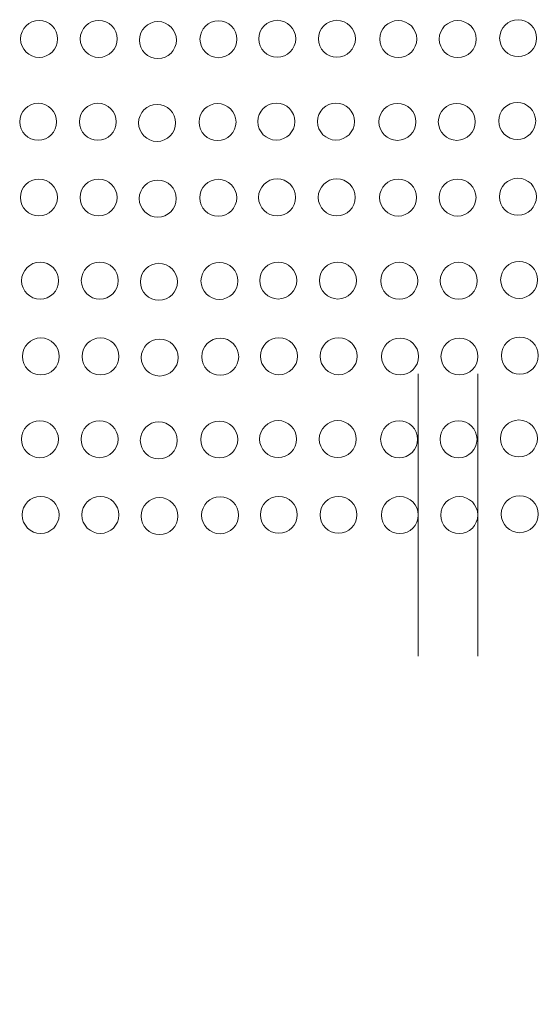
# Model space of a CAD drawing. Units: millimetres. Extents: x 44 to 189, y 37 to 121.
# Drawn here: x 58 to 60, y 81 to 85 of the extents above; entities that cross this region are included whole.
import ezdxf

# ---------------------------------------------------------------- set-up
doc = ezdxf.new("R2010")
doc.units = ezdxf.units.MM
doc.header["$MEASUREMENT"] = 0

msp = doc.modelspace()

# ---------------------------------------------------------------- linework, layer by layer
at = {"lineweight": 9}
for points, knots in [([(58.1699, 84.7845), (58.1699, 84.8268), (58.1356, 84.8611), (58.0933, 84.8611), (58.0511, 84.8611), (58.0168, 84.8268), (58.0168, 84.7845), (58.0168, 84.7423), (58.0511, 84.708), (58.0933, 84.708), (58.1356, 84.708), (58.1699, 84.7423), (58.1699, 84.7845)], [0, 0, 0, 0, 0.25, 0.25, 0.25, 0.5, 0.5, 0.5, 0.75, 0.75, 0.75, 1, 1, 1, 1]), ([(58.4171, 84.7846), (58.4171, 84.8269), (58.3828, 84.8612), (58.3405, 84.8612), (58.2983, 84.8612), (58.264, 84.8269), (58.264, 84.7846), (58.264, 84.7424), (58.2983, 84.7081), (58.3405, 84.7081), (58.3828, 84.7081), (58.4171, 84.7424), (58.4171, 84.7846)], [0, 0, 0, 0, 0.25, 0.25, 0.25, 0.5, 0.5, 0.5, 0.75, 0.75, 0.75, 1, 1, 1, 1]), ([(58.6622, 84.7799), (58.6622, 84.8221), (58.6279, 84.8564), (58.5857, 84.8564), (58.5434, 84.8564), (58.5091, 84.8221), (58.5091, 84.7799), (58.5091, 84.7376), (58.5434, 84.7033), (58.5857, 84.7033), (58.6279, 84.7033), (58.6622, 84.7376), (58.6622, 84.7799)], [0, 0, 0, 0, 0.25, 0.25, 0.25, 0.5, 0.5, 0.5, 0.75, 0.75, 0.75, 1, 1, 1, 1]), ([(58.9128, 84.7834), (58.9128, 84.8257), (58.8786, 84.8599), (58.8363, 84.8599), (58.7941, 84.8599), (58.7598, 84.8257), (58.7598, 84.7834), (58.7598, 84.7412), (58.7941, 84.7069), (58.8363, 84.7069), (58.8786, 84.7069), (58.9128, 84.7412), (58.9128, 84.7834)], [0, 0, 0, 0, 0.25, 0.25, 0.25, 0.5, 0.5, 0.5, 0.75, 0.75, 0.75, 1, 1, 1, 1]), ([(59.1564, 84.7852), (59.1564, 84.8275), (59.1221, 84.8617), (59.0799, 84.8617), (59.0376, 84.8617), (59.0034, 84.8275), (59.0034, 84.7852), (59.0034, 84.7429), (59.0376, 84.7087), (59.0799, 84.7087), (59.1221, 84.7087), (59.1564, 84.7429), (59.1564, 84.7852)], [0, 0, 0, 0, 0.25, 0.25, 0.25, 0.5, 0.5, 0.5, 0.75, 0.75, 0.75, 1, 1, 1, 1]), ([(59.4035, 84.7852), (59.4035, 84.8275), (59.3693, 84.8617), (59.327, 84.8617), (59.2847, 84.8617), (59.2505, 84.8275), (59.2505, 84.7852), (59.2505, 84.7429), (59.2847, 84.7087), (59.327, 84.7087), (59.3693, 84.7087), (59.4035, 84.7429), (59.4035, 84.7852)], [0, 0, 0, 0, 0.25, 0.25, 0.25, 0.5, 0.5, 0.5, 0.75, 0.75, 0.75, 1, 1, 1, 1]), ([(59.6577, 84.7842), (59.6577, 84.8265), (59.6234, 84.8607), (59.5812, 84.8607), (59.5389, 84.8607), (59.5046, 84.8265), (59.5046, 84.7842), (59.5046, 84.742), (59.5389, 84.7077), (59.5812, 84.7077), (59.6234, 84.7077), (59.6577, 84.742), (59.6577, 84.7842)], [0, 0, 0, 0, 0.25, 0.25, 0.25, 0.5, 0.5, 0.5, 0.75, 0.75, 0.75, 1, 1, 1, 1]), ([(59.6642, 82.8135), (59.6642, 82.8557), (59.6299, 82.89), (59.5877, 82.89), (59.5454, 82.89), (59.5111, 82.8557), (59.5111, 82.8135), (59.5111, 82.7712), (59.5454, 82.7369), (59.5877, 82.7369), (59.6299, 82.7369), (59.6642, 82.7712), (59.6642, 82.8134), (59.6642, 84.839), (59.6642, 80.7879), (59.6642, 82.8135)], [0, 0, 0, 0, 0.25, 0.25, 0.25, 0.5, 0.5, 0.5, 0.75, 0.75, 0.75, 1, 1, 1, 1.0001, 1.0001, 1.0001, 1.0001]), ([(59.9039, 84.7842), (59.9039, 84.8265), (59.8696, 84.8607), (59.8274, 84.8607), (59.7851, 84.8607), (59.7509, 84.8265), (59.7509, 84.7842), (59.7509, 84.742), (59.7851, 84.7077), (59.8274, 84.7077), (59.8696, 84.7077), (59.9039, 84.742), (59.9039, 84.7842)], [0, 0, 0, 0, 0.25, 0.25, 0.25, 0.5, 0.5, 0.5, 0.75, 0.75, 0.75, 1, 1, 1, 1]), ([(59.9104, 82.8135), (59.9104, 82.8557), (59.8761, 82.89), (59.8339, 82.89), (59.7916, 82.89), (59.7574, 82.8557), (59.7574, 82.8135), (59.7574, 82.7712), (59.7916, 82.7369), (59.8339, 82.7369), (59.8761, 82.7369), (59.9104, 82.7712), (59.9104, 82.8134), (59.9104, 84.839), (59.9104, 80.7879), (59.9104, 82.8135)], [0, 0, 0, 0, 0.25, 0.25, 0.25, 0.5, 0.5, 0.5, 0.75, 0.75, 0.75, 1, 1, 1, 1.0001, 1.0001, 1.0001, 1.0001]), ([(60.1541, 84.7878), (60.1541, 84.83), (60.1198, 84.8643), (60.0776, 84.8643), (60.0353, 84.8643), (60.0011, 84.83), (60.0011, 84.7878), (60.0011, 84.7455), (60.0353, 84.7113), (60.0776, 84.7113), (60.1198, 84.7113), (60.1541, 84.7455), (60.1541, 84.7878)], [0, 0, 0, 0, 0.25, 0.25, 0.25, 0.5, 0.5, 0.5, 0.75, 0.75, 0.75, 1, 1, 1, 1]), ([(58.1661, 84.4416), (58.1661, 84.4839), (58.1318, 84.5182), (58.0896, 84.5182), (58.0473, 84.5182), (58.013, 84.4839), (58.013, 84.4416), (58.013, 84.3994), (58.0473, 84.3651), (58.0896, 84.3651), (58.1318, 84.3651), (58.1661, 84.3994), (58.1661, 84.4416)], [0, 0, 0, 0, 0.25, 0.25, 0.25, 0.5, 0.5, 0.5, 0.75, 0.75, 0.75, 1, 1, 1, 1]), ([(58.4133, 84.4417), (58.4133, 84.484), (58.379, 84.5183), (58.3368, 84.5183), (58.2945, 84.5183), (58.2603, 84.484), (58.2603, 84.4417), (58.2603, 84.3995), (58.2945, 84.3652), (58.3368, 84.3652), (58.379, 84.3652), (58.4133, 84.3995), (58.4133, 84.4417)], [0, 0, 0, 0, 0.25, 0.25, 0.25, 0.5, 0.5, 0.5, 0.75, 0.75, 0.75, 1, 1, 1, 1]), ([(58.6584, 84.437), (58.6584, 84.4792), (58.6241, 84.5135), (58.5819, 84.5135), (58.5396, 84.5135), (58.5054, 84.4792), (58.5054, 84.437), (58.5054, 84.3947), (58.5396, 84.3604), (58.5819, 84.3604), (58.6241, 84.3604), (58.6584, 84.3947), (58.6584, 84.437)], [0, 0, 0, 0, 0.25, 0.25, 0.25, 0.5, 0.5, 0.5, 0.75, 0.75, 0.75, 1, 1, 1, 1]), ([(58.9091, 84.4405), (58.9091, 84.4828), (58.8748, 84.517), (58.8326, 84.517), (58.7903, 84.517), (58.756, 84.4828), (58.756, 84.4405), (58.756, 84.3983), (58.7903, 84.364), (58.8326, 84.364), (58.8748, 84.364), (58.9091, 84.3983), (58.9091, 84.4405)], [0, 0, 0, 0, 0.25, 0.25, 0.25, 0.5, 0.5, 0.5, 0.75, 0.75, 0.75, 1, 1, 1, 1]), ([(59.1526, 84.4423), (59.1526, 84.4845), (59.1184, 84.5188), (59.0761, 84.5188), (59.0339, 84.5188), (58.9996, 84.4845), (58.9996, 84.4423), (58.9996, 84.4), (59.0339, 84.3658), (59.0761, 84.3658), (59.1184, 84.3658), (59.1526, 84.4), (59.1526, 84.4423)], [0, 0, 0, 0, 0.25, 0.25, 0.25, 0.5, 0.5, 0.5, 0.75, 0.75, 0.75, 1, 1, 1, 1]), ([(59.3997, 84.4423), (59.3997, 84.4845), (59.3655, 84.5188), (59.3232, 84.5188), (59.281, 84.5188), (59.2467, 84.4845), (59.2467, 84.4423), (59.2467, 84.4), (59.281, 84.3658), (59.3232, 84.3658), (59.3655, 84.3658), (59.3997, 84.4), (59.3997, 84.4423)], [0, 0, 0, 0, 0.25, 0.25, 0.25, 0.5, 0.5, 0.5, 0.75, 0.75, 0.75, 1, 1, 1, 1]), ([(59.6539, 84.4413), (59.6539, 84.4836), (59.6197, 84.5178), (59.5774, 84.5178), (59.5351, 84.5178), (59.5009, 84.4836), (59.5009, 84.4413), (59.5009, 84.3991), (59.5351, 84.3648), (59.5774, 84.3648), (59.6196, 84.3648), (59.6539, 84.3991), (59.6539, 84.4413)], [0, 0, 0, 0, 0.25, 0.25, 0.25, 0.5, 0.5, 0.5, 0.75, 0.75, 0.75, 1, 1, 1, 1]), ([(59.9001, 84.4413), (59.9001, 84.4836), (59.8659, 84.5178), (59.8236, 84.5178), (59.7814, 84.5178), (59.7471, 84.4836), (59.7471, 84.4413), (59.7471, 84.3991), (59.7814, 84.3648), (59.8236, 84.3648), (59.8659, 84.3648), (59.9001, 84.3991), (59.9001, 84.4413)], [0, 0, 0, 0, 0.25, 0.25, 0.25, 0.5, 0.5, 0.5, 0.75, 0.75, 0.75, 1, 1, 1, 1]), ([(60.1503, 84.4449), (60.1503, 84.4871), (60.1161, 84.5214), (60.0738, 84.5214), (60.0316, 84.5214), (59.9973, 84.4871), (59.9973, 84.4449), (59.9973, 84.4026), (60.0316, 84.3684), (60.0738, 84.3684), (60.1161, 84.3684), (60.1503, 84.4026), (60.1503, 84.4449)], [0, 0, 0, 0, 0.25, 0.25, 0.25, 0.5, 0.5, 0.5, 0.75, 0.75, 0.75, 1, 1, 1, 1]), ([(58.1691, 84.1281), (58.1691, 84.1703), (58.1349, 84.2046), (58.0926, 84.2046), (58.0504, 84.2046), (58.0161, 84.1703), (58.0161, 84.1281), (58.0161, 84.0858), (58.0504, 84.0516), (58.0926, 84.0516), (58.1349, 84.0516), (58.1691, 84.0858), (58.1691, 84.1281)], [0, 0, 0, 0, 0.25, 0.25, 0.25, 0.5, 0.5, 0.5, 0.75, 0.75, 0.75, 1, 1, 1, 1]), ([(58.4164, 84.1282), (58.4164, 84.1704), (58.3821, 84.2047), (58.3398, 84.2047), (58.2976, 84.2047), (58.2633, 84.1704), (58.2633, 84.1282), (58.2633, 84.0859), (58.2976, 84.0517), (58.3398, 84.0517), (58.3821, 84.0517), (58.4164, 84.0859), (58.4164, 84.1282)], [0, 0, 0, 0, 0.25, 0.25, 0.25, 0.5, 0.5, 0.5, 0.75, 0.75, 0.75, 1, 1, 1, 1]), ([(58.6615, 84.1234), (58.6615, 84.1657), (58.6272, 84.1999), (58.5849, 84.1999), (58.5427, 84.1999), (58.5084, 84.1657), (58.5084, 84.1234), (58.5084, 84.0811), (58.5427, 84.0469), (58.5849, 84.0469), (58.6272, 84.0469), (58.6615, 84.0811), (58.6615, 84.1234)], [0, 0, 0, 0, 0.25, 0.25, 0.25, 0.5, 0.5, 0.5, 0.75, 0.75, 0.75, 1, 1, 1, 1]), ([(58.9121, 84.127), (58.9121, 84.1692), (58.8779, 84.2035), (58.8356, 84.2035), (58.7933, 84.2035), (58.7591, 84.1692), (58.7591, 84.127), (58.7591, 84.0847), (58.7933, 84.0504), (58.8356, 84.0504), (58.8779, 84.0504), (58.9121, 84.0847), (58.9121, 84.127)], [0, 0, 0, 0, 0.25, 0.25, 0.25, 0.5, 0.5, 0.5, 0.75, 0.75, 0.75, 1, 1, 1, 1]), ([(59.1557, 84.1287), (59.1557, 84.171), (59.1214, 84.2053), (59.0792, 84.2053), (59.0369, 84.2053), (59.0026, 84.171), (59.0026, 84.1287), (59.0026, 84.0865), (59.0369, 84.0522), (59.0792, 84.0522), (59.1214, 84.0522), (59.1557, 84.0865), (59.1557, 84.1287)], [0, 0, 0, 0, 0.25, 0.25, 0.25, 0.5, 0.5, 0.5, 0.75, 0.75, 0.75, 1, 1, 1, 1]), ([(59.4028, 84.1287), (59.4028, 84.171), (59.3685, 84.2053), (59.3263, 84.2053), (59.284, 84.2053), (59.2498, 84.171), (59.2498, 84.1287), (59.2498, 84.0865), (59.284, 84.0522), (59.3263, 84.0522), (59.3685, 84.0522), (59.4028, 84.0865), (59.4028, 84.1287)], [0, 0, 0, 0, 0.25, 0.25, 0.25, 0.5, 0.5, 0.5, 0.75, 0.75, 0.75, 1, 1, 1, 1]), ([(59.657, 84.1278), (59.657, 84.17), (59.6227, 84.2043), (59.5804, 84.2043), (59.5382, 84.2043), (59.5039, 84.17), (59.5039, 84.1278), (59.5039, 84.0855), (59.5382, 84.0513), (59.5804, 84.0513), (59.6227, 84.0513), (59.657, 84.0855), (59.657, 84.1278)], [0, 0, 0, 0, 0.25, 0.25, 0.25, 0.5, 0.5, 0.5, 0.75, 0.75, 0.75, 1, 1, 1, 1]), ([(59.9032, 84.1278), (59.9032, 84.17), (59.8689, 84.2043), (59.8267, 84.2043), (59.7844, 84.2043), (59.7501, 84.17), (59.7501, 84.1278), (59.7501, 84.0855), (59.7844, 84.0513), (59.8267, 84.0513), (59.8689, 84.0513), (59.9032, 84.0855), (59.9032, 84.1278)], [0, 0, 0, 0, 0.25, 0.25, 0.25, 0.5, 0.5, 0.5, 0.75, 0.75, 0.75, 1, 1, 1, 1]), ([(60.1534, 84.1313), (60.1534, 84.1736), (60.1191, 84.2078), (60.0769, 84.2078), (60.0346, 84.2078), (60.0004, 84.1736), (60.0004, 84.1313), (60.0004, 84.0891), (60.0346, 84.0548), (60.0769, 84.0548), (60.1191, 84.0548), (60.1534, 84.0891), (60.1534, 84.1313)], [0, 0, 0, 0, 0.25, 0.25, 0.25, 0.5, 0.5, 0.5, 0.75, 0.75, 0.75, 1, 1, 1, 1]), ([(58.174, 83.7838), (58.174, 83.826), (58.1398, 83.8603), (58.0975, 83.8603), (58.0552, 83.8603), (58.021, 83.826), (58.021, 83.7838), (58.021, 83.7415), (58.0552, 83.7073), (58.0975, 83.7073), (58.1398, 83.7073), (58.174, 83.7415), (58.174, 83.7838)], [0, 0, 0, 0, 0.25, 0.25, 0.25, 0.5, 0.5, 0.5, 0.75, 0.75, 0.75, 1, 1, 1, 1]), ([(58.4212, 83.7839), (58.4212, 83.8261), (58.387, 83.8604), (58.3447, 83.8604), (58.3025, 83.8604), (58.2682, 83.8261), (58.2682, 83.7839), (58.2682, 83.7416), (58.3025, 83.7074), (58.3447, 83.7074), (58.387, 83.7074), (58.4212, 83.7416), (58.4212, 83.7839)], [0, 0, 0, 0, 0.25, 0.25, 0.25, 0.5, 0.5, 0.5, 0.75, 0.75, 0.75, 1, 1, 1, 1]), ([(58.6663, 83.7791), (58.6663, 83.8214), (58.6321, 83.8556), (58.5898, 83.8556), (58.5476, 83.8556), (58.5133, 83.8214), (58.5133, 83.7791), (58.5133, 83.7368), (58.5476, 83.7026), (58.5898, 83.7026), (58.6321, 83.7026), (58.6663, 83.7368), (58.6663, 83.7791)], [0, 0, 0, 0, 0.25, 0.25, 0.25, 0.5, 0.5, 0.5, 0.75, 0.75, 0.75, 1, 1, 1, 1]), ([(58.917, 83.7826), (58.917, 83.8249), (58.8827, 83.8592), (58.8405, 83.8592), (58.7982, 83.8592), (58.764, 83.8249), (58.764, 83.7826), (58.764, 83.7404), (58.7982, 83.7061), (58.8405, 83.7061), (58.8827, 83.7061), (58.917, 83.7404), (58.917, 83.7826)], [0, 0, 0, 0, 0.25, 0.25, 0.25, 0.5, 0.5, 0.5, 0.75, 0.75, 0.75, 1, 1, 1, 1]), ([(59.1606, 83.7844), (59.1606, 83.8267), (59.1263, 83.8609), (59.084, 83.8609), (59.0418, 83.8609), (59.0075, 83.8267), (59.0075, 83.7844), (59.0075, 83.7422), (59.0418, 83.7079), (59.084, 83.7079), (59.1263, 83.7079), (59.1606, 83.7422), (59.1606, 83.7844)], [0, 0, 0, 0, 0.25, 0.25, 0.25, 0.5, 0.5, 0.5, 0.75, 0.75, 0.75, 1, 1, 1, 1]), ([(59.4077, 83.7844), (59.4077, 83.8267), (59.3734, 83.8609), (59.3312, 83.8609), (59.2889, 83.8609), (59.2546, 83.8267), (59.2546, 83.7844), (59.2546, 83.7422), (59.2889, 83.7079), (59.3312, 83.7079), (59.3734, 83.7079), (59.4077, 83.7422), (59.4077, 83.7844)], [0, 0, 0, 0, 0.25, 0.25, 0.25, 0.5, 0.5, 0.5, 0.75, 0.75, 0.75, 1, 1, 1, 1]), ([(59.6618, 83.7835), (59.6618, 83.8257), (59.6276, 83.86), (59.5853, 83.86), (59.5431, 83.86), (59.5088, 83.8257), (59.5088, 83.7835), (59.5088, 83.7412), (59.5431, 83.7069), (59.5853, 83.7069), (59.6276, 83.7069), (59.6618, 83.7412), (59.6618, 83.7835)], [0, 0, 0, 0, 0.25, 0.25, 0.25, 0.5, 0.5, 0.5, 0.75, 0.75, 0.75, 1, 1, 1, 1]), ([(59.9081, 83.7835), (59.9081, 83.8257), (59.8738, 83.86), (59.8315, 83.86), (59.7893, 83.86), (59.755, 83.8257), (59.755, 83.7835), (59.755, 83.7412), (59.7893, 83.7069), (59.8315, 83.7069), (59.8738, 83.7069), (59.9081, 83.7412), (59.9081, 83.7835)], [0, 0, 0, 0, 0.25, 0.25, 0.25, 0.5, 0.5, 0.5, 0.75, 0.75, 0.75, 1, 1, 1, 1]), ([(60.1583, 83.787), (60.1583, 83.8293), (60.124, 83.8635), (60.0817, 83.8635), (60.0395, 83.8635), (60.0052, 83.8293), (60.0052, 83.787), (60.0052, 83.7447), (60.0395, 83.7105), (60.0817, 83.7105), (60.124, 83.7105), (60.1583, 83.7447), (60.1583, 83.787)], [0, 0, 0, 0, 0.25, 0.25, 0.25, 0.5, 0.5, 0.5, 0.75, 0.75, 0.75, 1, 1, 1, 1]), ([(58.1771, 83.4702), (58.1771, 83.5125), (58.1428, 83.5467), (58.1005, 83.5467), (58.0583, 83.5467), (58.024, 83.5125), (58.024, 83.4702), (58.024, 83.428), (58.0583, 83.3937), (58.1005, 83.3937), (58.1428, 83.3937), (58.1771, 83.428), (58.1771, 83.4702)], [0, 0, 0, 0, 0.25, 0.25, 0.25, 0.5, 0.5, 0.5, 0.75, 0.75, 0.75, 1, 1, 1, 1]), ([(58.4243, 83.4703), (58.4243, 83.5126), (58.39, 83.5468), (58.3478, 83.5468), (58.3055, 83.5468), (58.2712, 83.5126), (58.2712, 83.4703), (58.2712, 83.4281), (58.3055, 83.3938), (58.3478, 83.3938), (58.39, 83.3938), (58.4243, 83.4281), (58.4243, 83.4703)], [0, 0, 0, 0, 0.25, 0.25, 0.25, 0.5, 0.5, 0.5, 0.75, 0.75, 0.75, 1, 1, 1, 1]), ([(58.6694, 83.4655), (58.6694, 83.5078), (58.6351, 83.5421), (58.5929, 83.5421), (58.5506, 83.5421), (58.5164, 83.5078), (58.5164, 83.4655), (58.5164, 83.4233), (58.5506, 83.389), (58.5929, 83.389), (58.6351, 83.389), (58.6694, 83.4233), (58.6694, 83.4655)], [0, 0, 0, 0, 0.25, 0.25, 0.25, 0.5, 0.5, 0.5, 0.75, 0.75, 0.75, 1, 1, 1, 1]), ([(58.9201, 83.4691), (58.9201, 83.5113), (58.8858, 83.5456), (58.8435, 83.5456), (58.8013, 83.5456), (58.767, 83.5113), (58.767, 83.4691), (58.767, 83.4268), (58.8013, 83.3926), (58.8435, 83.3926), (58.8858, 83.3926), (58.9201, 83.4268), (58.9201, 83.4691)], [0, 0, 0, 0, 0.25, 0.25, 0.25, 0.5, 0.5, 0.5, 0.75, 0.75, 0.75, 1, 1, 1, 1]), ([(59.1636, 83.4709), (59.1636, 83.5131), (59.1294, 83.5474), (59.0871, 83.5474), (59.0448, 83.5474), (59.0106, 83.5131), (59.0106, 83.4709), (59.0106, 83.4286), (59.0448, 83.3944), (59.0871, 83.3943), (59.1294, 83.3943), (59.1636, 83.4286), (59.1636, 83.4709)], [0, 0, 0, 0, 0.25, 0.25, 0.25, 0.5, 0.5, 0.5, 0.75, 0.75, 0.75, 1, 1, 1, 1]), ([(59.4107, 83.4709), (59.4107, 83.5131), (59.3765, 83.5474), (59.3342, 83.5474), (59.2919, 83.5474), (59.2577, 83.5131), (59.2577, 83.4709), (59.2577, 83.4286), (59.2919, 83.3944), (59.3342, 83.3943), (59.3765, 83.3943), (59.4107, 83.4286), (59.4107, 83.4709)], [0, 0, 0, 0, 0.25, 0.25, 0.25, 0.5, 0.5, 0.5, 0.75, 0.75, 0.75, 1, 1, 1, 1]), ([(59.6649, 83.4699), (59.6649, 83.5122), (59.6306, 83.5464), (59.5884, 83.5464), (59.5461, 83.5464), (59.5119, 83.5122), (59.5119, 83.4699), (59.5119, 83.4276), (59.5461, 83.3934), (59.5884, 83.3934), (59.6306, 83.3934), (59.6649, 83.4276), (59.6649, 83.4699)], [0, 0, 0, 0, 0.25, 0.25, 0.25, 0.5, 0.5, 0.5, 0.75, 0.75, 0.75, 1, 1, 1, 1]), ([(59.9111, 83.4699), (59.9111, 83.5122), (59.8769, 83.5464), (59.8346, 83.5464), (59.7923, 83.5464), (59.7581, 83.5122), (59.7581, 83.4699), (59.7581, 83.4276), (59.7923, 83.3934), (59.8346, 83.3934), (59.8769, 83.3934), (59.9111, 83.4276), (59.9111, 83.4699)], [0, 0, 0, 0, 0.25, 0.25, 0.25, 0.5, 0.5, 0.5, 0.75, 0.75, 0.75, 1, 1, 1, 1]), ([(60.1613, 83.4735), (60.1613, 83.5157), (60.1271, 83.55), (60.0848, 83.55), (60.0425, 83.55), (60.0083, 83.5157), (60.0083, 83.4735), (60.0083, 83.4312), (60.0425, 83.3969), (60.0848, 83.3969), (60.1271, 83.3969), (60.1613, 83.4312), (60.1613, 83.4735)], [0, 0, 0, 0, 0.25, 0.25, 0.25, 0.5, 0.5, 0.5, 0.75, 0.75, 0.75, 1, 1, 1, 1]), ([(58.1733, 83.1273), (58.1733, 83.1696), (58.139, 83.2038), (58.0968, 83.2038), (58.0545, 83.2038), (58.0203, 83.1696), (58.0203, 83.1273), (58.0203, 83.0851), (58.0545, 83.0508), (58.0968, 83.0508), (58.139, 83.0508), (58.1733, 83.0851), (58.1733, 83.1273)], [0, 0, 0, 0, 0.25, 0.25, 0.25, 0.5, 0.5, 0.5, 0.75, 0.75, 0.75, 1, 1, 1, 1]), ([(58.4205, 83.1274), (58.4205, 83.1697), (58.3863, 83.2039), (58.344, 83.2039), (58.3017, 83.2039), (58.2675, 83.1697), (58.2675, 83.1274), (58.2675, 83.0852), (58.3017, 83.0509), (58.344, 83.0509), (58.3863, 83.0509), (58.4205, 83.0852), (58.4205, 83.1274)], [0, 0, 0, 0, 0.25, 0.25, 0.25, 0.5, 0.5, 0.5, 0.75, 0.75, 0.75, 1, 1, 1, 1]), ([(58.9163, 83.1262), (58.9163, 83.1685), (58.882, 83.2027), (58.8398, 83.2027), (58.7975, 83.2027), (58.7633, 83.1685), (58.7633, 83.1262), (58.7633, 83.0839), (58.7975, 83.0497), (58.8398, 83.0497), (58.882, 83.0497), (58.9163, 83.0839), (58.9163, 83.1262)], [0, 0, 0, 0, 0.25, 0.25, 0.25, 0.5, 0.5, 0.5, 0.75, 0.75, 0.75, 1, 1, 1, 1]), ([(59.1598, 83.128), (59.1598, 83.1702), (59.1256, 83.2045), (59.0833, 83.2045), (59.0411, 83.2045), (59.0068, 83.1702), (59.0068, 83.128), (59.0068, 83.0857), (59.0411, 83.0514), (59.0833, 83.0514), (59.1256, 83.0514), (59.1598, 83.0857), (59.1598, 83.128)], [0, 0, 0, 0, 0.25, 0.25, 0.25, 0.5, 0.5, 0.5, 0.75, 0.75, 0.75, 1, 1, 1, 1]), ([(59.407, 83.128), (59.407, 83.1702), (59.3727, 83.2045), (59.3304, 83.2045), (59.2882, 83.2045), (59.2539, 83.1702), (59.2539, 83.128), (59.2539, 83.0857), (59.2882, 83.0514), (59.3304, 83.0514), (59.3727, 83.0514), (59.407, 83.0857), (59.407, 83.128)], [0, 0, 0, 0, 0.25, 0.25, 0.25, 0.5, 0.5, 0.5, 0.75, 0.75, 0.75, 1, 1, 1, 1]), ([(59.6611, 83.127), (59.6611, 83.1693), (59.6269, 83.2035), (59.5846, 83.2035), (59.5423, 83.2035), (59.5081, 83.1693), (59.5081, 83.127), (59.5081, 83.0847), (59.5423, 83.0505), (59.5846, 83.0505), (59.6269, 83.0505), (59.6611, 83.0847), (59.6611, 83.127)], [0, 0, 0, 0, 0.25, 0.25, 0.25, 0.5, 0.5, 0.5, 0.75, 0.75, 0.75, 1, 1, 1, 1]), ([(59.9073, 83.127), (59.9073, 83.1693), (59.8731, 83.2035), (59.8308, 83.2035), (59.7886, 83.2035), (59.7543, 83.1693), (59.7543, 83.127), (59.7543, 83.0847), (59.7886, 83.0505), (59.8308, 83.0505), (59.8731, 83.0505), (59.9073, 83.0847), (59.9073, 83.127)], [0, 0, 0, 0, 0.25, 0.25, 0.25, 0.5, 0.5, 0.5, 0.75, 0.75, 0.75, 1, 1, 1, 1]), ([(60.1575, 83.1306), (60.1575, 83.1728), (60.1233, 83.2071), (60.081, 83.2071), (60.0388, 83.2071), (60.0045, 83.1728), (60.0045, 83.1306), (60.0045, 83.0883), (60.0388, 83.054), (60.081, 83.054), (60.1233, 83.054), (60.1575, 83.0883), (60.1575, 83.1306)], [0, 0, 0, 0, 0.25, 0.25, 0.25, 0.5, 0.5, 0.5, 0.75, 0.75, 0.75, 1, 1, 1, 1]), ([(58.6656, 83.1226), (58.6656, 83.1649), (58.6314, 83.1992), (58.5891, 83.1992), (58.5468, 83.1992), (58.5126, 83.1649), (58.5126, 83.1226), (58.5126, 83.0804), (58.5468, 83.0461), (58.5891, 83.0461), (58.6314, 83.0461), (58.6656, 83.0804), (58.6656, 83.1226)], [0, 0, 0, 0, 0.25, 0.25, 0.25, 0.5, 0.5, 0.5, 0.75, 0.75, 0.75, 1, 1, 1, 1]), ([(58.1763, 82.8138), (58.1763, 82.856), (58.1421, 82.8903), (58.0998, 82.8903), (58.0576, 82.8903), (58.0233, 82.856), (58.0233, 82.8138), (58.0233, 82.7715), (58.0576, 82.7372), (58.0998, 82.7372), (58.1421, 82.7372), (58.1763, 82.7715), (58.1763, 82.8138)], [0, 0, 0, 0, 0.25, 0.25, 0.25, 0.5, 0.5, 0.5, 0.75, 0.75, 0.75, 1, 1, 1, 1]), ([(58.4236, 82.8139), (58.4236, 82.8561), (58.3893, 82.8904), (58.3471, 82.8904), (58.3048, 82.8904), (58.2705, 82.8561), (58.2705, 82.8139), (58.2705, 82.7716), (58.3048, 82.7373), (58.3471, 82.7373), (58.3893, 82.7373), (58.4236, 82.7716), (58.4236, 82.8139)], [0, 0, 0, 0, 0.25, 0.25, 0.25, 0.5, 0.5, 0.5, 0.75, 0.75, 0.75, 1, 1, 1, 1]), ([(58.6687, 82.8091), (58.6687, 82.8513), (58.6344, 82.8856), (58.5922, 82.8856), (58.5499, 82.8856), (58.5156, 82.8513), (58.5156, 82.8091), (58.5156, 82.7668), (58.5499, 82.7326), (58.5922, 82.7326), (58.6344, 82.7326), (58.6687, 82.7668), (58.6687, 82.8091)], [0, 0, 0, 0, 0.25, 0.25, 0.25, 0.5, 0.5, 0.5, 0.75, 0.75, 0.75, 1, 1, 1, 1]), ([(58.9193, 82.8126), (58.9193, 82.8549), (58.8851, 82.8892), (58.8428, 82.8892), (58.8006, 82.8892), (58.7663, 82.8549), (58.7663, 82.8126), (58.7663, 82.7704), (58.8006, 82.7361), (58.8428, 82.7361), (58.8851, 82.7361), (58.9193, 82.7704), (58.9193, 82.8126)], [0, 0, 0, 0, 0.25, 0.25, 0.25, 0.5, 0.5, 0.5, 0.75, 0.75, 0.75, 1, 1, 1, 1]), ([(59.1629, 82.8144), (59.1629, 82.8567), (59.1286, 82.8909), (59.0864, 82.8909), (59.0441, 82.8909), (59.0099, 82.8567), (59.0099, 82.8144), (59.0099, 82.7722), (59.0441, 82.7379), (59.0864, 82.7379), (59.1286, 82.7379), (59.1629, 82.7721), (59.1629, 82.8144)], [0, 0, 0, 0, 0.25, 0.25, 0.25, 0.5, 0.5, 0.5, 0.75, 0.75, 0.75, 1, 1, 1, 1]), ([(59.41, 82.8144), (59.41, 82.8567), (59.3758, 82.8909), (59.3335, 82.8909), (59.2912, 82.8909), (59.257, 82.8567), (59.257, 82.8144), (59.257, 82.7722), (59.2912, 82.7379), (59.3335, 82.7379), (59.3758, 82.7379), (59.41, 82.7721), (59.41, 82.8144)], [0, 0, 0, 0, 0.25, 0.25, 0.25, 0.5, 0.5, 0.5, 0.75, 0.75, 0.75, 1, 1, 1, 1]), ([(60.1606, 82.817), (60.1606, 82.8593), (60.1263, 82.8935), (60.0841, 82.8935), (60.0418, 82.8935), (60.0076, 82.8593), (60.0076, 82.817), (60.0076, 82.7747), (60.0418, 82.7405), (60.0841, 82.7405), (60.1263, 82.7405), (60.1606, 82.7747), (60.1606, 82.817)], [0, 0, 0, 0, 0.25, 0.25, 0.25, 0.5, 0.5, 0.5, 0.75, 0.75, 0.75, 1, 1, 1, 1])]:
    msp.add_open_spline(points, degree=3, knots=knots, dxfattribs=at)

doc.saveas('drawing.dxf')
